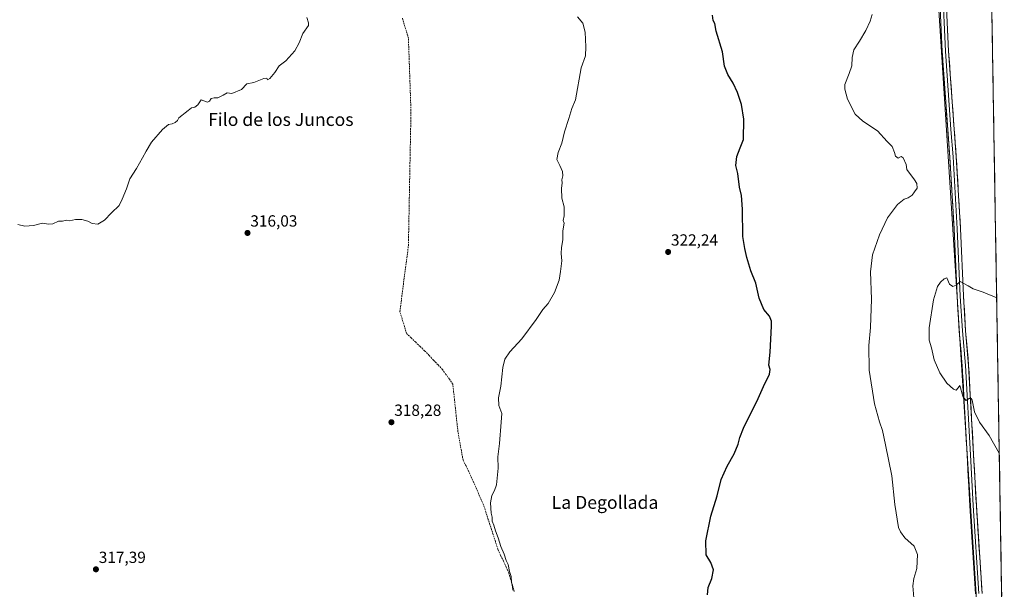
# Model space of a CAD drawing. Units: metres. Extents: x 615626 to 619128, y 4646102 to 4648472.
# Drawn here: x 618508 to 619118, y 4646843 to 4647195 of the extents above; entities that cross this region are included whole.
import ezdxf
from ezdxf.enums import TextEntityAlignment as Align

# ---------------------------------------------------------------- set-up
doc = ezdxf.new("R2010")
doc.units = ezdxf.units.M
doc.header["$MEASUREMENT"] = 0
doc.linetypes.add('TRAZOSX2', pattern=[1.5, 1, -0.5])
for name, color, linetype, lineweight in [('Carátula', 7, 'Continuous', 5), ('Corriente artificial lineal', 5, 'TRAZOSX2', 13), ('Cultivos herbáceos CxS', 92, 'Continuous', 0), ('Curva de nivel maestra', 36, 'Continuous', 30), ('Curva de nivel normal', 36, 'Continuous', 0), ('Layer 0', 7, 'Continuous', 0), ('Municipio CxS', 142, 'Continuous', 0), ('Punto de cota en terreno', 7, 'Continuous', 0), ('Rótulo de punto de cota en terreno', 19, 'Continuous', 0), ('Texto cartográfico', 19, 'Continuous', 0)]:
    doc.layers.add(name, color=color, linetype=linetype, lineweight=lineweight)
doc.styles.add('Arial', font='txt', dxfattribs={"height": 0.2})

# ---------------------------------------------------------------- blocks, each defined once
blk = doc.blocks.new('*U150')
at = {"layer": 'Cultivos herbáceos CxS', "color": 92, "linetype": 'Continuous', "lineweight": 0}
blk.add_polyline3d([(619089.97, 4648429.47, 299.81), (619104.89, 4647541.08, 326.01), (619059.33, 4647493.84, 327.72), (619064.63, 4647405.46, 328.32), (619066.86, 4647370.73, 328.9), (619072.51, 4647282.3, 330.63), (619107.05, 4646742.57, 330.88)], dxfattribs=at)
blk = doc.blocks.new('*U152')
at = {"layer": 'Cultivos herbáceos CxS', "color": 92, "linetype": 'Continuous', "lineweight": 0}
blk.add_polyline3d([(619118.3, 4646742.34, 331.98), (619107.05, 4646742.57, 330.88), (619072.51, 4647282.3, 330.63), (619109.37, 4647273.91, 333.35), (619118.3, 4646742.34, 331.98)], close=True, dxfattribs=at)
blk = doc.blocks.new('*U171')
at = {"layer": 'Curva de nivel normal', "color": 36, "linetype": 'Continuous', "lineweight": 0}
blk.add_polyline3d([(619115.2, 4646926.9, 335), (619108.9, 4646937.89, 335), (619102.87, 4646946.2, 335), (619099.86, 4646952.62, 335), (619098.38, 4646959.79, 335), (619097.82, 4646960.83, 335), (619096.53, 4646960.8, 335), (619094.52, 4646959.56, 335), (619092.5, 4646962.27, 335), (619090.73, 4646968.94, 335), (619089.68, 4646967.46, 335), (619088.57, 4646966, 335), (619086.87, 4646966.54, 335), (619082.64, 4646970.35, 335), (619078.28, 4646976.78, 335), (619074.82, 4646984.68, 335), (619073.15, 4646992.16, 335), (619071.69, 4646996.96, 335), (619071.76, 4647004.6, 335), (619074.37, 4647021.96, 335), (619076.82, 4647030.18, 335), (619078.73, 4647032.85, 335), (619081.06, 4647034.86, 335), (619082.61, 4647035.56, 335), (619084.34, 4647031.68, 335), (619086.48, 4647030.11, 335), (619088.53, 4647031.07, 335), (619090.91, 4647033.23, 335), (619095.85, 4647030.5, 335), (619099.08, 4647028.77, 335), (619105.18, 4647026.63, 335), (619113.59, 4647023.12, 335)], dxfattribs=at)
blk = doc.blocks.new('*U174')
at = {"layer": 'Curva de nivel normal', "color": 36, "linetype": 'Continuous', "lineweight": 0}
blk.add_polyline3d([(619062.26, 4646837.22, 330), (619061.6, 4646844.76, 330), (619062.33, 4646849.34, 330), (619064.16, 4646855.59, 330), (619064.56, 4646864.08, 330), (619062.44, 4646869.26, 330), (619056.74, 4646874.56, 330), (619053.89, 4646878.21, 330), (619052.83, 4646880.98, 330), (619050.42, 4646895.05, 330), (619048.66, 4646912.85, 330), (619044.67, 4646932.12, 330), (619042.88, 4646940.99, 330), (619040.87, 4646946.3, 330), (619037.77, 4646957.5, 330), (619034.62, 4646978.36, 330), (619034.44, 4646993.59, 330), (619035.43, 4647004.79, 330), (619035.99, 4647022.42, 330), (619035.32, 4647039.16, 330), (619036.59, 4647049.85, 330), (619040.86, 4647062.18, 330), (619045.96, 4647072.69, 330), (619052.04, 4647080.89, 330), (619056.2, 4647084.32, 330), (619058.7, 4647085.04, 330), (619061.21, 4647086.81, 330), (619062.7, 4647088.84, 330), (619064.25, 4647091.17, 330), (619064.09, 4647093.91, 330), (619062.7, 4647096.17, 330), (619057.98, 4647102.59, 330), (619057.53, 4647105.84, 330), (619055.56, 4647109.8, 330), (619054.34, 4647110.7, 330), (619052.53, 4647109.6, 330), (619050.86, 4647110.84, 330), (619050.27, 4647113.25, 330), (619048.78, 4647116.81, 330), (619045.76, 4647119.92, 330), (619039.74, 4647126.58, 330), (619030.55, 4647132.59, 330), (619025.95, 4647137, 330), (619021.21, 4647146.22, 330), (619019.53, 4647152.51, 330), (619019.54, 4647155.3, 330), (619022.12, 4647162.04, 330), (619023.72, 4647166.97, 330), (619023.92, 4647171.96, 330), (619025.07, 4647176.88, 330), (619028.58, 4647182.21, 330), (619032.54, 4647188.68, 330), (619035.22, 4647194.5, 330), (619036.36, 4647198.62, 330)], dxfattribs=at)
blk = doc.blocks.new('*U177')
at = {"layer": 'Curva de nivel maestra', "color": 36, "linetype": 'Continuous', "lineweight": 30}
blk.add_polyline3d([(618934.34, 4646839.2, 325), (618934.84, 4646843.67, 325), (618937.05, 4646849.4, 325), (618938.06, 4646854.72, 325), (618936.48, 4646859.14, 325), (618933.56, 4646863.88, 325), (618933.26, 4646872.61, 325), (618936.44, 4646887.86, 325), (618940.32, 4646900.53, 325), (618942.87, 4646910.53, 325), (618946.51, 4646918.86, 325), (618950.91, 4646926.53, 325), (618953.45, 4646932.47, 325), (618954.39, 4646936.65, 325), (618956.58, 4646942.47, 325), (618961.73, 4646952.97, 325), (618964.96, 4646958.96, 325), (618969.02, 4646968.3, 325), (618972.72, 4646975.85, 325), (618973.16, 4646978.85, 325), (618972.36, 4646981.52, 325), (618973.14, 4646989.52, 325), (618974.08, 4647005.62, 325), (618973.94, 4647008.79, 325), (618972.75, 4647011.72, 325), (618969.32, 4647015.96, 325), (618966.3, 4647022.94, 325), (618964.32, 4647032.3, 325), (618961.3, 4647039.94, 325), (618958.75, 4647048.06, 325), (618957.47, 4647053.78, 325), (618956.22, 4647061.25, 325), (618956.01, 4647078.06, 325), (618955.34, 4647086.45, 325), (618954.22, 4647091.71, 325), (618953.06, 4647100.18, 325), (618951.96, 4647105.22, 325), (618952.48, 4647110.61, 325), (618954.57, 4647116.12, 325), (618956.64, 4647121.26, 325), (618956.82, 4647133.85, 325), (618955.44, 4647142.93, 325), (618953.02, 4647150.37, 325), (618950.28, 4647156.1, 325), (618946.91, 4647161.6, 325), (618944.97, 4647166.59, 325), (618943.6, 4647175.55, 325), (618939.66, 4647188.28, 325), (618938.82, 4647193.11, 325), (618937.96, 4647194.92, 325), (618937.37, 4647198.28, 325)], dxfattribs=at)
blk = doc.blocks.new('5PATER')
at = {"layer": 'Carátula', "linetype": 'Continuous', "lineweight": 5}
h = blk.add_hatch(color=250, dxfattribs=at)
edge = h.paths.add_edge_path()
edge.add_ellipse((0, 0.01), major_axis=(-1.33, -1.34), ratio=0.999422, start_angle=0, end_angle=360)

msp = doc.modelspace()

# ---------------------------------------------------------------- linework, layer by layer
at = {"layer": 'Corriente artificial lineal', "color": 5, "linetype": 'TRAZOSX2', "lineweight": 13}
msp.add_polyline3d([(618814.54, 4646841.34, 320.13), (618813.43, 4646845.14, 320.14), (618812.32, 4646848.93, 320.07), (618811.21, 4646852.73, 319.83), (618809.52, 4646856.4, 319.87), (618807.83, 4646860.07, 319.9), (618806.14, 4646863.74, 319.8), (618804.45, 4646867.41, 319.81), (618802.97, 4646871.99, 319.88), (618801.48, 4646876.58, 319.69), (618800, 4646881.16, 319.78), (618798.51, 4646885.74, 319.76), (618797.03, 4646890.33, 319.59), (618795.54, 4646894.91, 319.54), (618793.74, 4646899.01, 319.61), (618791.94, 4646903.11, 319.47), (618790.13, 4646907.22, 319.46), (618788.33, 4646911.32, 319.48), (618786.53, 4646915.42, 319.32), (618784.7, 4646919.02, 319.24), (618782.86, 4646922.63, 319.22), (618782.07, 4646926.99, 318.99), (618781.27, 4646931.36, 318.78), (618780.48, 4646935.72, 318.97), (618779.69, 4646940.09, 319.11), (618779.16, 4646945.03, 318.98), (618778.63, 4646949.97, 318.89), (618778.1, 4646954.9, 318.78), (618777.57, 4646959.84, 318.67), (618777.04, 4646964.78, 318.6), (618776.51, 4646969.72, 318.63), (618774.39, 4646972.72, 318.75), (618772.28, 4646975.72, 318.61), (618770.16, 4646978.72, 318.62), (618767.38, 4646981.63, 318.53), (618764.6, 4646984.54, 318.45), (618761.83, 4646987.45, 318.36), (618759.05, 4646990.36, 318.32), (618756.27, 4646993, 318.28), (618753.49, 4646995.65, 318.23), (618750.71, 4646998.3, 318.12), (618747.94, 4647000.94, 317.93), (618746.52, 4647005.53, 317.83), (618745.11, 4647010.11, 317.74), (618743.7, 4647014.7, 317.61), (618744.29, 4647019.23, 317.59), (618744.88, 4647023.76, 317.57), (618745.47, 4647028.28, 317.61), (618746.05, 4647032.81, 317.55), (618746.64, 4647037.34, 317.5), (618747.23, 4647041.86, 317.46), (618747.82, 4647046.39, 317.42), (618748.41, 4647050.92, 317.43), (618748.99, 4647055.45, 317.43), (618749.09, 4647060.36, 317.37), (618749.18, 4647065.28, 317.32), (618749.27, 4647070.2, 317.28), (618749.37, 4647075.12, 317.23), (618749.46, 4647080.04, 317.24), (618749.55, 4647084.96, 317.27), (618749.65, 4647089.87, 317.24), (618749.74, 4647094.79, 317.18), (618749.83, 4647099.71, 317.15), (618749.93, 4647104.63, 317.1), (618750.02, 4647109.55, 317.01), (618750.11, 4647114.46, 316.95), (618750.21, 4647119.38, 316.87), (618750.3, 4647124.3, 316.83), (618750.4, 4647129.22, 316.79), (618750.49, 4647134.14, 316.74), (618750.58, 4647139.06, 316.68), (618750.42, 4647143.55, 316.59), (618750.26, 4647148.05, 316.54), (618750.11, 4647152.55, 316.51), (618749.95, 4647157.05, 316.55), (618749.79, 4647161.54, 316.56), (618749.63, 4647166.04, 316.52), (618749.47, 4647170.54, 316.44), (618749.31, 4647175.04, 316.39), (618749.15, 4647179.54, 316.38), (618748.99, 4647184.03, 316.35), (618747.71, 4647188.27, 316.26), (618746.42, 4647192.5, 316.24), (618745.14, 4647196.73, 316.2)], dxfattribs=at)
at = {"layer": 'Cultivos herbáceos CxS', "color": 92, "linetype": 'Continuous', "lineweight": 0}
for points in [[(619072.51, 4647282.3, 330.63), (619107.05, 4646742.57, 330.88), (619118.3, 4646742.34, 331.98)], [(619072.51, 4647282.3, 330.63), (619107.05, 4646742.57, 330.88), (619118.3, 4646742.34, 331.98)], [(619109.37, 4647273.91, 333.35), (619118.3, 4646742.34, 331.98)]]:
    msp.add_polyline3d(points, dxfattribs=at)
at = {"layer": 'Curva de nivel normal', "color": 36, "linetype": 'Continuous', "lineweight": 0}
for points in [[(618853.88, 4647197.16, 320), (618856.99, 4647193.22, 320), (618858.56, 4647187.64, 320), (618858.98, 4647178.54, 320), (618858.8, 4647173.08, 320), (618856.07, 4647165.69, 320), (618852.54, 4647145.72, 320), (618850.19, 4647140.51, 320), (618848.37, 4647134.3, 320), (618845.74, 4647125.99, 320), (618844.14, 4647118.96, 320), (618841.71, 4647113.17, 320), (618840.92, 4647108.91, 320), (618842.84, 4647105.17, 320), (618844.56, 4647101.45, 320), (618844.72, 4647098.76, 320), (618844.08, 4647096.31, 320), (618844.2, 4647094.49, 320), (618843.8, 4647090.93, 320), (618844.02, 4647084.84, 320), (618845.48, 4647079.6, 320), (618845.54, 4647073.93, 320), (618844.94, 4647071.08, 320), (618845.44, 4647069.41, 320), (618844.76, 4647064.62, 320), (618844.8, 4647059, 320), (618843.9, 4647054.26, 320), (618843.76, 4647050.7, 320), (618844.12, 4647046.18, 320), (618843.22, 4647039.52, 320), (618842.39, 4647034.07, 320), (618839.62, 4647026.4, 320), (618835.62, 4647019.74, 320), (618832.35, 4647016.01, 320), (618828.23, 4647009.74, 320), (618819.33, 4646997.71, 320), (618811.92, 4646989.7, 320), (618808.74, 4646985.21, 320), (618807.6, 4646979.95, 320), (618806.37, 4646968.37, 320), (618804.75, 4646961.19, 320), (618805.02, 4646956.53, 320), (618806.88, 4646951.53, 320), (618806.54, 4646946.19, 320), (618805.4, 4646932.86, 320), (618804.4, 4646924.58, 320), (618804.54, 4646917.6, 320), (618803.56, 4646907.22, 320), (618802.42, 4646903.79, 320), (618800.76, 4646900.68, 320), (618799.97, 4646896.12, 320), (618800.28, 4646889.7, 320), (618801, 4646887.3, 320), (618800.85, 4646884.82, 320), (618801.95, 4646882.25, 320), (618802.87, 4646878.84, 320), (618804.52, 4646874.54, 320), (618806.36, 4646869.14, 320), (618808.33, 4646864.42, 320), (618809.56, 4646860.42, 320), (618810.72, 4646858.02, 320), (618811.62, 4646853.54, 320), (618812.7, 4646850.54, 320), (618812.93, 4646847.06, 320), (618813.52, 4646844.13, 320), (618813.75, 4646842.06, 320)], [(618686.11, 4647196.72, 315), (618687.07, 4647193.52, 315), (618687, 4647191.95, 315), (618683.47, 4647186.83, 315), (618681.31, 4647181.16, 315), (618678.65, 4647176.16, 315), (618673.05, 4647169.92, 315), (618668.9, 4647166.83, 315), (618666.24, 4647162.82, 315), (618663.05, 4647158.93, 315), (618661.6, 4647158.11, 315), (618661.2, 4647159.27, 315), (618659.36, 4647158.95, 315), (618653.24, 4647156.45, 315), (618648.9, 4647155.81, 315), (618645.57, 4647152.25, 315), (618639.58, 4647149.69, 315), (618636.58, 4647150.17, 315), (618634.25, 4647148.77, 315), (618630.91, 4647146.98, 315), (618628.58, 4647147.12, 315), (618626.8, 4647146.6, 315), (618625.77, 4647145.07, 315), (618624.46, 4647144.43, 315), (618620.58, 4647145.74, 315), (618618.58, 4647142.75, 315), (618616.58, 4647141.18, 315), (618614.58, 4647140.95, 315), (618612.58, 4647139.15, 315), (618610.58, 4647137.79, 315), (618608.58, 4647136.06, 315), (618606.8, 4647134.68, 315), (618605.8, 4647133.01, 315), (618604.47, 4647131.84, 315), (618602.58, 4647131.01, 315), (618600.4, 4647130.51, 315), (618596.54, 4647127.51, 315), (618589.74, 4647119.64, 315), (618586.54, 4647114.05, 315), (618584.09, 4647109.98, 315), (618580.4, 4647103.17, 315), (618576.34, 4647096.84, 315), (618574.19, 4647090.6, 315), (618571.63, 4647084.19, 315), (618569.8, 4647080.44, 315), (618564.95, 4647075.89, 315), (618560.58, 4647071.29, 315), (618556.58, 4647068.89, 315), (618552.91, 4647069.11, 315), (618550.25, 4647070.69, 315), (618546.58, 4647071.74, 315), (618542.59, 4647071.69, 315), (618539.04, 4647070.94, 315), (618537.04, 4647071.17, 315), (618534.7, 4647070.74, 315), (618532.2, 4647070.64, 315), (618528.63, 4647068.96, 315), (618525.97, 4647068.79, 315), (618522.2, 4647069.49, 315), (618516.67, 4647067.96, 315), (618511.23, 4647067.61, 315), (618507, 4647068.52, 315)]]:
    msp.add_polyline3d(points, dxfattribs=at)
at = {"layer": 'Layer 0', "linetype": 'Continuous', "lineweight": 0}
for points in [[(619061.86, 4647493.46), (619063.65, 4647484.71), (619065.24, 4647465.66), (619066.43, 4647440.12), (619067.75, 4647429.81), (619070, 4647394.62), (619071.85, 4647356.78), (619074.1, 4647328.6), (619074.63, 4647310.08), (619077.8, 4647252.53), (619079.92, 4647216.15), (619081.77, 4647175.94), (619085.21, 4647127.52), (619086.54, 4647110.45), (619089.18, 4647066), (619091.03, 4647024.2), (619092.36, 4647002.64), (619094.21, 4646981.2), (619097.25, 4646925.91), (619098.97, 4646894.42), (619102.54, 4646839.92)], [(619100.55, 4646839.8), (619096.97, 4646894.3), (619095.25, 4646925.8), (619092.21, 4646981.06), (619090.36, 4647002.49), (619089.04, 4647024.09), (619087.18, 4647065.9), (619084.54, 4647110.32), (619083.22, 4647127.37), (619079.78, 4647175.82), (619077.92, 4647216.05), (619075.81, 4647252.42), (619072.63, 4647310), (619072.1, 4647328.49), (619069.86, 4647356.65), (619068, 4647394.5), (619065.76, 4647429.61), (619064.43, 4647439.95), (619063.24, 4647465.53), (619061.67, 4647484.42), (619052.25, 4647488.14)], [(619069.61, 4647487.88), (619066.96, 4647483.12), (619067.23, 4647465.79), (619068.42, 4647440.3), (619069.74, 4647430), (619072, 4647394.73), (619073.85, 4647356.91), (619076.1, 4647328.71), (619076.63, 4647310.17), (619079.8, 4647252.65), (619081.92, 4647216.26), (619083.77, 4647176.05), (619087.21, 4647127.67), (619088.53, 4647110.59), (619091.18, 4647066.11), (619093.03, 4647024.3), (619094.35, 4647002.78), (619096.2, 4646981.34), (619099.25, 4646926.02), (619100.97, 4646894.54), (619104.54, 4646840.03)]]:
    msp.add_lwpolyline(points, dxfattribs=at)
for points in [[(619100.55, 4646839.8, 331.78), (619100.22, 4646844.76, 331.82), (619099.9, 4646849.71, 331.85), (619099.57, 4646854.67, 331.9), (619099.25, 4646859.62, 331.98), (619098.92, 4646864.58, 332.1), (619098.6, 4646869.53, 332.21), (619098.27, 4646874.48, 332.35), (619097.95, 4646879.44, 332.46), (619097.62, 4646884.39, 332.49), (619097.3, 4646889.35, 332.57), (619096.97, 4646894.3, 332.66), (619096.73, 4646898.8, 332.86), (619096.48, 4646903.3, 333.05), (619096.24, 4646907.8, 333.19), (619095.99, 4646912.3, 333.28), (619095.75, 4646916.8, 333.36), (619095.5, 4646921.3, 333.44), (619095.25, 4646925.8, 333.56), (619095, 4646930.4, 333.71), (619094.75, 4646935.01, 333.86), (619094.49, 4646939.61, 334.03), (619094.24, 4646944.22, 334.21), (619093.99, 4646948.82, 334.37), (619093.73, 4646953.43, 334.55), (619093.48, 4646958.04, 334.65), (619093.23, 4646962.64, 334.81), (619092.97, 4646967.25, 335.04), (619092.72, 4646971.85, 335.19), (619092.47, 4646976.46, 335.34), (619092.21, 4646981.06, 335.49), (619091.84, 4646985.35, 335.61), (619091.47, 4646989.63, 335.71), (619091.1, 4646993.92, 335.8), (619090.73, 4646998.2, 335.89), (619090.36, 4647002.49, 335.94), (619090.1, 4647006.81, 335.93), (619089.83, 4647011.13, 335.91), (619089.57, 4647015.45, 335.83), (619089.3, 4647019.77, 335.62), (619089.04, 4647024.09, 335.33), (619088.83, 4647028.74, 335.08), (619088.62, 4647033.38, 334.81), (619088.42, 4647038.03, 334.61), (619088.21, 4647042.67, 334.42), (619088.01, 4647047.32, 334.08), (619087.8, 4647051.96, 333.79), (619087.6, 4647056.61, 333.55), (619087.39, 4647061.25, 333.39), (619087.18, 4647065.9, 333.3), (619086.89, 4647070.83, 333.29), (619086.6, 4647075.77, 333.28), (619086.3, 4647080.7, 333.14), (619086.01, 4647085.64, 332.95), (619085.72, 4647090.58, 332.75), (619085.42, 4647095.51, 332.59), (619085.13, 4647100.45, 332.49), (619084.83, 4647105.38, 332.41), (619084.54, 4647110.32, 332.38), (619084.21, 4647114.58, 332.35), (619083.88, 4647118.84, 332.3), (619083.55, 4647123.11, 332.33), (619083.22, 4647127.37, 332.33), (619082.87, 4647132.22, 332.3), (619082.53, 4647137.06, 332.23), (619082.19, 4647141.91, 332.18), (619081.84, 4647146.75, 332.18), (619081.5, 4647151.6, 332.21), (619081.15, 4647156.44, 332.21), (619080.81, 4647161.29, 332.21), (619080.46, 4647166.13, 332.19), (619080.12, 4647170.98, 332.16), (619079.78, 4647175.82, 332.13), (619079.57, 4647180.29, 332.09), (619079.36, 4647184.76, 331.99), (619079.16, 4647189.23, 331.89), (619078.95, 4647193.7, 331.82), (619078.75, 4647198.17, 331.77)], [(619082.74, 4647198.39, 332.06), (619082.95, 4647193.92, 332.1), (619083.15, 4647189.46, 332.02), (619083.36, 4647184.99, 331.96), (619083.56, 4647180.52, 331.95), (619083.77, 4647176.05, 331.96), (619084.11, 4647171.22, 332), (619084.46, 4647166.38, 332.07), (619084.8, 4647161.54, 332.11), (619085.14, 4647156.7, 332.06), (619085.49, 4647151.86, 332), (619085.83, 4647147.02, 332.06), (619086.18, 4647142.18, 332.26), (619086.52, 4647137.34, 332.37), (619086.86, 4647132.51, 332.56), (619087.21, 4647127.67, 332.61), (619087.54, 4647123.4, 332.65), (619087.87, 4647119.13, 332.63), (619088.2, 4647114.86, 332.62), (619088.53, 4647110.59, 332.73), (619088.83, 4647105.65, 332.76), (619089.12, 4647100.7, 332.68), (619089.41, 4647095.76, 332.58), (619089.71, 4647090.82, 332.67), (619090, 4647085.88, 332.79), (619090.3, 4647080.93, 332.61), (619090.59, 4647075.99, 332.56), (619090.88, 4647071.05, 332.69), (619091.18, 4647066.11, 332.78), (619091.38, 4647061.46, 332.99), (619091.59, 4647056.82, 333.34), (619091.8, 4647052.17, 333.75), (619092, 4647047.53, 333.97), (619092.21, 4647042.88, 334.25), (619092.41, 4647038.24, 334.57), (619092.62, 4647033.59, 334.89), (619092.83, 4647028.95, 335.18), (619093.03, 4647024.3, 335.4), (619093.29, 4647020, 335.57), (619093.56, 4647015.7, 335.68), (619093.82, 4647011.39, 335.8), (619094.09, 4647007.09, 335.89), (619094.35, 4647002.78, 335.88), (619094.72, 4646998.49, 335.9), (619095.09, 4646994.21, 335.79), (619095.46, 4646989.92, 335.66), (619095.83, 4646985.63, 335.5), (619096.2, 4646981.34, 335.36), (619096.46, 4646976.73, 335.25), (619096.71, 4646972.12, 335.19), (619096.97, 4646967.51, 335.15), (619097.22, 4646962.9, 335.08), (619097.47, 4646958.29, 334.98), (619097.73, 4646953.68, 334.87), (619097.98, 4646949.07, 334.7), (619098.23, 4646944.46, 334.49), (619098.49, 4646939.85, 334.29), (619098.74, 4646935.24, 334.11), (619098.99, 4646930.63, 333.93), (619099.25, 4646926.02, 333.76), (619099.49, 4646921.52, 333.63), (619099.74, 4646917.02, 333.47), (619099.99, 4646912.53, 333.27), (619100.23, 4646908.03, 333.36), (619100.48, 4646903.53, 333.01), (619100.72, 4646899.04, 332.81), (619100.97, 4646894.54, 332.67), (619101.29, 4646889.58, 332.57), (619101.62, 4646884.63, 332.51), (619101.94, 4646879.67, 332.51), (619102.27, 4646874.72, 332.52), (619102.59, 4646869.76, 332.45), (619102.92, 4646864.81, 332.3), (619103.24, 4646859.85, 332.15), (619103.57, 4646854.89, 332.07), (619103.89, 4646849.94, 331.9), (619104.22, 4646844.98, 331.79), (619104.54, 4646840.03, 331.7)]]:
    msp.add_polyline3d(points, dxfattribs=at)
at = {"layer": 'Municipio CxS', "color": 142, "linetype": 'Continuous', "lineweight": 0}
msp.add_polyline3d([(619110.65, 4647198.16, 334.04), (619110.73, 4647193.16, 333.95), (619110.81, 4647188.16, 333.93), (619110.9, 4647183.17, 333.9), (619110.98, 4647178.17, 333.86), (619111.07, 4647173.18, 333.89), (619111.15, 4647168.18, 333.91), (619111.23, 4647163.18, 333.89), (619111.32, 4647158.19, 333.86), (619111.4, 4647153.19, 333.82), (619111.49, 4647148.2, 333.81), (619111.57, 4647143.2, 333.8), (619111.65, 4647138.2, 333.71), (619111.74, 4647133.21, 333.59), (619111.82, 4647128.21, 333.58), (619111.91, 4647123.22, 333.68), (619111.99, 4647118.22, 333.87), (619112.07, 4647113.22, 333.94), (619112.16, 4647108.23, 333.85), (619112.24, 4647103.23, 333.7), (619112.33, 4647098.24, 333.5), (619112.41, 4647093.24, 333.15), (619112.49, 4647088.24, 332.81), (619112.58, 4647083.25, 332.57), (619112.66, 4647078.25, 332.44), (619112.74, 4647073.26, 332.37), (619112.83, 4647068.26, 332.33), (619112.91, 4647063.27, 332.32), (619113, 4647058.27, 332.34), (619113.08, 4647053.27, 332.52), (619113.16, 4647048.28, 332.79), (619113.25, 4647043.28, 333.07), (619113.33, 4647038.29, 333.41), (619113.42, 4647033.29, 333.8), (619113.5, 4647028.29, 334.37), (619113.58, 4647023.3, 334.89), (619113.67, 4647018.3, 335.4), (619113.75, 4647013.31, 335.96), (619113.84, 4647008.31, 336.55), (619113.92, 4647003.31, 337.17), (619114, 4646998.32, 337.72), (619114.09, 4646993.32, 338.17), (619114.17, 4646988.33, 338.34), (619114.25, 4646983.33, 338.37), (619114.34, 4646978.33, 338.3), (619114.42, 4646973.34, 338.08), (619114.51, 4646968.34, 337.8), (619114.59, 4646963.35, 337.45), (619114.67, 4646958.35, 337.18), (619114.76, 4646953.35, 336.91), (619114.84, 4646948.36, 336.61), (619114.93, 4646943.36, 336.19), (619115.01, 4646938.37, 335.73), (619115.09, 4646933.37, 335.32), (619115.18, 4646928.37, 335), (619115.26, 4646923.38, 334.81), (619115.35, 4646918.38, 334.66), (619115.43, 4646913.39, 334.52), (619115.51, 4646908.39, 334.42), (619115.6, 4646903.39, 334.35), (619115.68, 4646898.4, 334.28), (619115.77, 4646893.4, 334.21), (619115.85, 4646888.41, 334.17), (619115.93, 4646883.41, 334), (619116.02, 4646878.42, 333.65), (619116.1, 4646873.42, 333.26), (619116.18, 4646868.42, 333), (619116.27, 4646863.43, 332.72), (619116.35, 4646858.43, 332.48), (619116.44, 4646853.44, 332.35), (619116.52, 4646848.44, 332.26), (619116.6, 4646843.44, 332.11), (619116.69, 4646838.45, 332.09)], dxfattribs=at)

# ---------------------------------------------------------------- block references
at = {"layer": 'Cultivos herbáceos CxS', "color": 92, "linetype": 'Continuous', "lineweight": 0}
for name in ['*U150', '*U152']:
    msp.add_blockref(name, (0, 0), dxfattribs=at)
at = {"layer": 'Curva de nivel maestra', "color": 36, "linetype": 'Continuous', "lineweight": 30}
msp.add_blockref('*U177', (0, 0), dxfattribs=at)
at = {"layer": 'Curva de nivel normal', "color": 36, "linetype": 'Continuous', "lineweight": 0}
for name in ['*U174', '*U171']:
    msp.add_blockref(name, (0, 0), dxfattribs=at)
at = {"layer": 'Punto de cota en terreno', "linetype": 'Continuous', "lineweight": 0}
for p in [(618649.27, 4647063.34, 316.03), (618909.95, 4647051.55, 322.24), (618738.48, 4646946.1, 318.28), (618555.33, 4646854.97, 317.39)]:
    msp.add_blockref('5PATER', p, dxfattribs=at)

# ---------------------------------------------------------------- texts
at = {"layer": 'Rótulo de punto de cota en terreno', "color": 19, "linetype": 'Continuous', "lineweight": 0, "style": 'Arial'}
for s, p in [('316,03', (618651.03, 4647065.1)), ('322,24', (618911.71, 4647053.31)), ('318,28', (618740.24, 4646947.86)), ('317,39', (618557.09, 4646856.73))]:
    msp.add_text(s, height=7, dxfattribs=at).set_placement(p, align=Align.BOTTOM_LEFT)
at = {"layer": 'Texto cartográfico', "color": 19, "linetype": 'Continuous', "lineweight": 0, "style": 'Arial'}
for s, p in [('Filo de los Juncos', (618669.93, 4647133.63)), ('La Degollada', (618870.85, 4646896.45))]:
    msp.add_text(s, height=8, dxfattribs=at).set_placement(p, align=Align.MIDDLE_CENTER)

doc.saveas('drawing.dxf')
